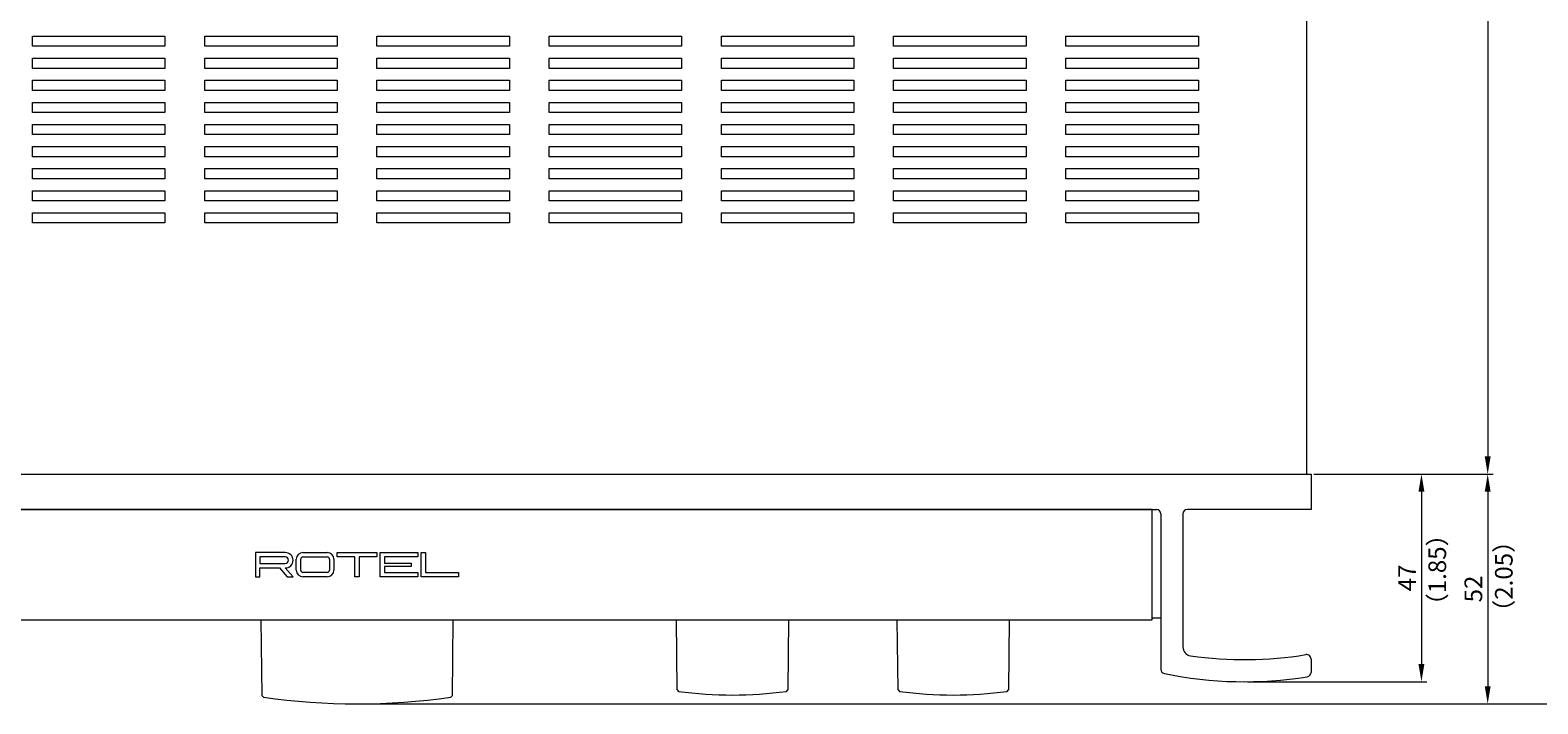
# Model space of a CAD drawing. Units: millimetres. Extents: x 0 to 1030, y 0 to 724.
# Drawn here: x 341 to 682, y 207 to 360 of the extents above; entities that cross this region are included whole.
import ezdxf

# ---------------------------------------------------------------- set-up
doc = ezdxf.new("R2010")
doc.units = ezdxf.units.MM
doc.header["$LTSCALE"] = 0.5
for name, color, linetype, lineweight in [('Center', 1, 'Continuous', 9), ('Hs Panel', 6, 'Continuous', 15), ('Knob', 254, 'Continuous', 13), ('Sub Panel', 3, 'Continuous', 15), ('Titol', 7, 'Continuous', 15), ('Upper Cover', 7, 'Continuous', 15)]:
    doc.layers.add(name, color=color, linetype=linetype, lineweight=lineweight)
doc.styles.get("Standard").update_dxf_attribs({"font": 'romans.shx', "width": 0.85, "height": 4, "bigfont": 'bigfont.shx'})
doc.dimstyles.get("Standard").update_dxf_attribs({"dimtxt": 2.5, "dimasz": 4, "dimexe": 1.25, "dimexo": 0.625, "dimgap": 1.25, "dimtad": 1, "dimdsep": 46, "dimtxsty": 'Standard', "dimcen": 0, "dimclrd": 1, "dimclre": 1, "dimclrt": 7, "dimadec": 0, "dimazin": 0, "dimtfac": 1, "dimtmove": 0, "dimatfit": 3, "dimfxl": 0, "dimtolj": 1, "dimtzin": 0, "dimlwd": -1, "dimlwe": -1, "dimarcsym": 0})

# ---------------------------------------------------------------- blocks, each defined once
blk = doc.blocks.new('*D1')
at = {"layer": 'Center', "color": 1}
for p, q in [((631.62, 259), (657.25, 259)), ((656, 255), (656, 216)), ((616.62, 212), (657.25, 212))]:
    blk.add_line(p, q, dxfattribs=at)
for points in [[(655.33, 255), (656.67, 255), (656, 259)], [(655.33, 216), (656.67, 216), (656, 212)]]:
    blk.add_solid(points, dxfattribs=at)
at = {"layer": 'Defpoints', "color": 0}
for p in [(631, 259), (616, 212), (656, 212)]:
    blk.add_point(p, dxfattribs=at)
at = {"layer": 'Center', "color": 7, "insert": (652.75, 235.5), "char_height": 4, "attachment_point": 5, "rotation": 90}
blk.add_mtext('\\A1;47', dxfattribs=at)
blk = doc.blocks.new('*D2')
at = {"layer": 'Center', "color": 1}
for p, q in [((631.62, 259), (672.25, 259)), ((671, 255), (671, 211)), ((415.62, 207), (672.25, 207))]:
    blk.add_line(p, q, dxfattribs=at)
for points in [[(670.33, 255), (671.67, 255), (671, 259)], [(670.33, 211), (671.67, 211), (671, 207)]]:
    blk.add_solid(points, dxfattribs=at)
at = {"layer": 'Defpoints', "color": 0}
for p in [(631, 259), (415, 207), (671, 207)]:
    blk.add_point(p, dxfattribs=at)
at = {"layer": 'Center', "color": 7, "insert": (667.75, 233), "char_height": 4, "attachment_point": 5, "rotation": 90}
blk.add_mtext('\\A1;52', dxfattribs=at)
blk = doc.blocks.new('*D3')
at = {"layer": 'Center', "color": 1}
for p, q in [((629.62, 544.5), (672.25, 544.5)), ((671, 540.5), (671, 263)), ((632.25, 259), (672.25, 259))]:
    blk.add_line(p, q, dxfattribs=at)
for points in [[(670.33, 540.5), (671.67, 540.5), (671, 544.5)], [(670.33, 263), (671.67, 263), (671, 259)]]:
    blk.add_solid(points, dxfattribs=at)
at = {"layer": 'Defpoints', "color": 0}
for p in [(629, 544.5), (631.62, 259), (671, 259)]:
    blk.add_point(p, dxfattribs=at)
at = {"layer": 'Center', "color": 7, "insert": (667.75, 401.75), "char_height": 4, "attachment_point": 5, "rotation": 90}
blk.add_mtext('\\A1;285.5', dxfattribs=at)
blk = doc.blocks.new('*D5')
at = {"layer": 'Center', "color": 1}
for p, q in [((456.62, 566), (687.25, 566)), ((686, 211), (686, 562)), ((416.25, 207), (687.25, 207))]:
    blk.add_line(p, q, dxfattribs=at)
for points in [[(685.33, 562), (686.67, 562), (686, 566)], [(685.33, 211), (686.67, 211), (686, 207)]]:
    blk.add_solid(points, dxfattribs=at)
at = {"layer": 'Defpoints', "color": 0}
for p in [(456, 566), (686, 566), (415.62, 207)]:
    blk.add_point(p, dxfattribs=at)
at = {"layer": 'Center', "color": 7, "insert": (682.75, 386.5), "char_height": 4, "attachment_point": 5, "rotation": 90}
blk.add_mtext('\\A1;359', dxfattribs=at)

msp = doc.modelspace()

# ---------------------------------------------------------------- linework, layer by layer
at = {"layer": 'Hs Panel'}
for p, q in [((199, 259), (631, 259)), ((631, 259), (631, 251)), ((234, 251), (596, 251)), ((597, 250), (597, 214.839)), ((602, 250), (602, 219.872)), ((631, 251), (603, 251)), ((631, 217.147), (631, 214.108))]:
    msp.add_line(p, q, dxfattribs=at)
for centre, radius, start, end in [((596, 250), 1, 360, 90), ((603, 250), 1, 90, 180), ((604, 219.872), 2, 180, 261.68714), ((616, 302), 85, 261.68714, 279.36892), ((630, 217.147), 1, 0, 99.36892), ((598, 214.839), 1, 180, 258.3316), ((616, 302), 90, 258.3316, 279.05041), ((630, 214.108), 1, 279.05041, 0)]:
    msp.add_arc(centre, radius, start, end, dxfattribs=at)
at = {"layer": 'Knob'}
for p, q in [((393.497, 208.849), (393.306, 226)), ((436.694, 226), (436.503, 208.849)), ((487.497, 210.172), (487.326, 226)), ((512.674, 226), (512.503, 210.172)), ((537.497, 210.172), (537.326, 226)), ((562.674, 226), (562.503, 210.172)), ((393.497, 208.849), (393.8, 208.506)), ((436.503, 208.849), (436.2, 208.506)), ((487.497, 210.172), (487.8, 209.831)), ((512.2, 209.831), (512.503, 210.172)), ((537.497, 210.172), (537.8, 209.831)), ((562.2, 209.831), (562.503, 210.172))]:
    msp.add_line(p, q, dxfattribs=at)
for centre, radius, start, end in [((415, 357), 150, 261.87499, 278.12501), ((500, 299), 90, 262.20925, 277.79075), ((550, 299), 90, 262.20925, 277.79075)]:
    msp.add_arc(centre, radius, start, end, dxfattribs=at)
at = {"layer": 'Sub Panel'}
for p, q in [((595, 251), (235, 251)), ((595, 226), (595, 251)), ((398.75, 241.25), (392, 241.25)), ((392, 241.25), (392, 235.75)), ((398.75, 240.25), (393, 240.25)), ((393, 240.25), (393, 238.75)), ((401.25, 237.25), (401.25, 239.75)), ((402.25, 237.25), (402.25, 239.75)), ((402.75, 241.25), (408.25, 241.25)), ((402.75, 240.25), (408.25, 240.25)), ((408.75, 239.75), (408.75, 237.25)), ((409.75, 239.75), (409.75, 237.25)), ((410.5, 240.25), (410.5, 241.25)), ((410.5, 241.25), (419.5, 241.25)), ((414.5, 240.25), (410.5, 240.25)), ((414.5, 235.75), (414.5, 240.25)), ((419.5, 240.25), (415.5, 240.25)), ((415.5, 240.25), (415.5, 235.75)), ((419.5, 241.25), (419.5, 240.25)), ((420.25, 235.75), (420.25, 241.25)), ((420.25, 241.25), (428.75, 241.25)), ((428.75, 240.25), (421.25, 240.25)), ((421.25, 240.25), (421.25, 238.875)), ((428.75, 241.25), (428.75, 240.25)), ((429.5, 241.25), (430.5, 241.25)), ((429.5, 235.75), (429.5, 241.25)), ((430.5, 241.25), (430.5, 236.75)), ((392, 235.75), (393, 235.75)), ((393, 238.75), (398.75, 238.75)), ((393, 235.75), (393, 237.75)), ((393, 237.75), (397.421, 237.75)), ((397.421, 237.75), (399.171, 235.75)), ((398.75, 237.75), (400.5, 235.75)), ((399.171, 235.75), (400.5, 235.75)), ((408.25, 236.75), (402.75, 236.75)), ((408.25, 235.75), (402.75, 235.75)), ((415.5, 235.75), (414.5, 235.75)), ((428.75, 235.75), (420.25, 235.75)), ((421.25, 238.875), (427.25, 238.875)), ((427.25, 238.125), (421.25, 238.125)), ((421.25, 238.125), (421.25, 236.75)), ((421.25, 236.75), (428.75, 236.75)), ((427.25, 238.875), (427.25, 238.125)), ((428.75, 236.75), (428.75, 235.75)), ((438, 235.75), (429.5, 235.75)), ((430.5, 236.75), (438, 236.75)), ((438, 236.75), (438, 235.75)), ((235, 226), (595, 226))]:
    msp.add_line(p, q, dxfattribs=at)
for centre, radius, start, end in [((398.75, 239.5), 1.75, 270, 90), ((398.75, 239.5), 0.75, 270, 90), ((402.75, 239.75), 1.5, 90, 180), ((402.75, 239.75), 0.5, 90, 180), ((408.25, 239.75), 1.5, 0, 90), ((408.25, 239.75), 0.5, 0, 90), ((402.75, 237.25), 1.5, 180, 270), ((402.75, 237.25), 0.5, 180, 270), ((408.25, 237.25), 0.5, 270, 0), ((408.25, 237.25), 1.5, 270, 0)]:
    msp.add_arc(centre, radius, start, end, dxfattribs=at)
at = {"layer": 'Titol'}
msp.add_line((595, 226.5), (597, 226.5), dxfattribs=at)
at = {"layer": 'Upper Cover'}
for p, q in [((630, 543.5), (630, 259)), ((341.5, 355.85), (341.5, 358.15)), ((341.5, 358.15), (371.5, 358.15)), ((371.5, 355.85), (341.5, 355.85)), ((371.5, 358.15), (371.5, 355.85)), ((380.5, 355.85), (380.5, 358.15)), ((380.5, 358.15), (410.5, 358.15)), ((410.5, 355.85), (380.5, 355.85)), ((410.5, 358.15), (410.5, 355.85)), ((419.5, 355.85), (419.5, 358.15)), ((419.5, 358.15), (449.5, 358.15)), ((449.5, 355.85), (419.5, 355.85)), ((449.5, 358.15), (449.5, 355.85)), ((458.5, 355.85), (458.5, 358.15)), ((458.5, 358.15), (488.5, 358.15)), ((488.5, 355.85), (458.5, 355.85)), ((488.5, 358.15), (488.5, 355.85)), ((497.5, 355.85), (497.5, 358.15)), ((497.5, 358.15), (527.5, 358.15)), ((527.5, 355.85), (497.5, 355.85)), ((527.5, 358.15), (527.5, 355.85)), ((536.5, 355.85), (536.5, 358.15)), ((536.5, 358.15), (566.5, 358.15)), ((566.5, 355.85), (536.5, 355.85)), ((566.5, 358.15), (566.5, 355.85)), ((575.5, 355.85), (575.5, 358.15)), ((575.5, 358.15), (605.5, 358.15)), ((605.5, 355.85), (575.5, 355.85)), ((605.5, 358.15), (605.5, 355.85)), ((341.5, 350.85), (341.5, 353.15)), ((341.5, 353.15), (371.5, 353.15)), ((371.5, 353.15), (371.5, 350.85)), ((380.5, 350.85), (380.5, 353.15)), ((380.5, 353.15), (410.5, 353.15)), ((410.5, 353.15), (410.5, 350.85)), ((419.5, 350.85), (419.5, 353.15)), ((419.5, 353.15), (449.5, 353.15)), ((449.5, 353.15), (449.5, 350.85)), ((458.5, 350.85), (458.5, 353.15)), ((458.5, 353.15), (488.5, 353.15)), ((488.5, 353.15), (488.5, 350.85)), ((497.5, 350.85), (497.5, 353.15)), ((497.5, 353.15), (527.5, 353.15)), ((527.5, 353.15), (527.5, 350.85)), ((536.5, 350.85), (536.5, 353.15)), ((536.5, 353.15), (566.5, 353.15)), ((566.5, 353.15), (566.5, 350.85)), ((575.5, 350.85), (575.5, 353.15)), ((575.5, 353.15), (605.5, 353.15)), ((605.5, 353.15), (605.5, 350.85)), ((371.5, 350.85), (341.5, 350.85)), ((410.5, 350.85), (380.5, 350.85)), ((449.5, 350.85), (419.5, 350.85)), ((488.5, 350.85), (458.5, 350.85)), ((527.5, 350.85), (497.5, 350.85)), ((566.5, 350.85), (536.5, 350.85)), ((605.5, 350.85), (575.5, 350.85)), ((341.5, 345.85), (341.5, 348.15)), ((341.5, 348.15), (371.5, 348.15)), ((371.5, 345.85), (341.5, 345.85)), ((371.5, 348.15), (371.5, 345.85)), ((380.5, 345.85), (380.5, 348.15)), ((380.5, 348.15), (410.5, 348.15)), ((410.5, 345.85), (380.5, 345.85)), ((410.5, 348.15), (410.5, 345.85)), ((419.5, 345.85), (419.5, 348.15)), ((419.5, 348.15), (449.5, 348.15)), ((449.5, 345.85), (419.5, 345.85)), ((449.5, 348.15), (449.5, 345.85)), ((458.5, 345.85), (458.5, 348.15)), ((458.5, 348.15), (488.5, 348.15)), ((488.5, 345.85), (458.5, 345.85)), ((488.5, 348.15), (488.5, 345.85)), ((497.5, 345.85), (497.5, 348.15)), ((497.5, 348.15), (527.5, 348.15)), ((527.5, 345.85), (497.5, 345.85)), ((527.5, 348.15), (527.5, 345.85)), ((536.5, 345.85), (536.5, 348.15)), ((536.5, 348.15), (566.5, 348.15)), ((566.5, 345.85), (536.5, 345.85)), ((566.5, 348.15), (566.5, 345.85)), ((575.5, 345.85), (575.5, 348.15)), ((575.5, 348.15), (605.5, 348.15)), ((605.5, 345.85), (575.5, 345.85)), ((605.5, 348.15), (605.5, 345.85)), ((341.5, 340.85), (341.5, 343.15)), ((341.5, 343.15), (371.5, 343.15)), ((371.5, 343.15), (371.5, 340.85)), ((380.5, 340.85), (380.5, 343.15)), ((380.5, 343.15), (410.5, 343.15)), ((410.5, 343.15), (410.5, 340.85)), ((419.5, 340.85), (419.5, 343.15)), ((419.5, 343.15), (449.5, 343.15)), ((449.5, 343.15), (449.5, 340.85)), ((458.5, 340.85), (458.5, 343.15)), ((458.5, 343.15), (488.5, 343.15)), ((488.5, 343.15), (488.5, 340.85)), ((497.5, 340.85), (497.5, 343.15)), ((497.5, 343.15), (527.5, 343.15)), ((527.5, 343.15), (527.5, 340.85)), ((536.5, 340.85), (536.5, 343.15)), ((536.5, 343.15), (566.5, 343.15)), ((566.5, 343.15), (566.5, 340.85)), ((575.5, 340.85), (575.5, 343.15)), ((575.5, 343.15), (605.5, 343.15)), ((605.5, 343.15), (605.5, 340.85)), ((371.5, 340.85), (341.5, 340.85)), ((341.5, 335.85), (341.5, 338.15)), ((341.5, 338.15), (371.5, 338.15)), ((371.5, 338.15), (371.5, 335.85)), ((410.5, 340.85), (380.5, 340.85)), ((380.5, 335.85), (380.5, 338.15)), ((380.5, 338.15), (410.5, 338.15)), ((410.5, 338.15), (410.5, 335.85)), ((449.5, 340.85), (419.5, 340.85)), ((419.5, 335.85), (419.5, 338.15)), ((419.5, 338.15), (449.5, 338.15)), ((449.5, 338.15), (449.5, 335.85)), ((488.5, 340.85), (458.5, 340.85)), ((458.5, 335.85), (458.5, 338.15)), ((458.5, 338.15), (488.5, 338.15)), ((488.5, 338.15), (488.5, 335.85)), ((527.5, 340.85), (497.5, 340.85)), ((497.5, 335.85), (497.5, 338.15)), ((497.5, 338.15), (527.5, 338.15)), ((527.5, 338.15), (527.5, 335.85)), ((566.5, 340.85), (536.5, 340.85)), ((536.5, 335.85), (536.5, 338.15)), ((536.5, 338.15), (566.5, 338.15)), ((566.5, 338.15), (566.5, 335.85)), ((605.5, 340.85), (575.5, 340.85)), ((575.5, 335.85), (575.5, 338.15)), ((575.5, 338.15), (605.5, 338.15)), ((605.5, 338.15), (605.5, 335.85)), ((371.5, 335.85), (341.5, 335.85)), ((410.5, 335.85), (380.5, 335.85)), ((449.5, 335.85), (419.5, 335.85)), ((488.5, 335.85), (458.5, 335.85)), ((527.5, 335.85), (497.5, 335.85)), ((566.5, 335.85), (536.5, 335.85)), ((605.5, 335.85), (575.5, 335.85)), ((341.5, 330.85), (341.5, 333.15)), ((341.5, 333.15), (371.5, 333.15)), ((371.5, 333.15), (371.5, 330.85)), ((380.5, 330.85), (380.5, 333.15)), ((380.5, 333.15), (410.5, 333.15)), ((410.5, 333.15), (410.5, 330.85)), ((419.5, 330.85), (419.5, 333.15)), ((419.5, 333.15), (449.5, 333.15)), ((449.5, 333.15), (449.5, 330.85)), ((458.5, 330.85), (458.5, 333.15)), ((458.5, 333.15), (488.5, 333.15)), ((488.5, 333.15), (488.5, 330.85)), ((497.5, 330.85), (497.5, 333.15)), ((497.5, 333.15), (527.5, 333.15)), ((527.5, 333.15), (527.5, 330.85)), ((536.5, 330.85), (536.5, 333.15)), ((536.5, 333.15), (566.5, 333.15)), ((566.5, 333.15), (566.5, 330.85)), ((575.5, 330.85), (575.5, 333.15)), ((575.5, 333.15), (605.5, 333.15)), ((605.5, 333.15), (605.5, 330.85)), ((371.5, 330.85), (341.5, 330.85)), ((341.5, 325.85), (341.5, 328.15)), ((341.5, 328.15), (371.5, 328.15)), ((371.5, 328.15), (371.5, 325.85)), ((410.5, 330.85), (380.5, 330.85)), ((380.5, 325.85), (380.5, 328.15)), ((380.5, 328.15), (410.5, 328.15)), ((410.5, 328.15), (410.5, 325.85)), ((449.5, 330.85), (419.5, 330.85)), ((419.5, 325.85), (419.5, 328.15)), ((419.5, 328.15), (449.5, 328.15)), ((449.5, 328.15), (449.5, 325.85)), ((488.5, 330.85), (458.5, 330.85)), ((458.5, 325.85), (458.5, 328.15)), ((458.5, 328.15), (488.5, 328.15)), ((488.5, 328.15), (488.5, 325.85)), ((527.5, 330.85), (497.5, 330.85)), ((497.5, 325.85), (497.5, 328.15)), ((497.5, 328.15), (527.5, 328.15)), ((527.5, 328.15), (527.5, 325.85)), ((566.5, 330.85), (536.5, 330.85)), ((536.5, 325.85), (536.5, 328.15)), ((536.5, 328.15), (566.5, 328.15)), ((566.5, 328.15), (566.5, 325.85)), ((605.5, 330.85), (575.5, 330.85)), ((575.5, 325.85), (575.5, 328.15)), ((575.5, 328.15), (605.5, 328.15)), ((605.5, 328.15), (605.5, 325.85)), ((371.5, 325.85), (341.5, 325.85)), ((410.5, 325.85), (380.5, 325.85)), ((449.5, 325.85), (419.5, 325.85)), ((488.5, 325.85), (458.5, 325.85)), ((527.5, 325.85), (497.5, 325.85)), ((566.5, 325.85), (536.5, 325.85)), ((605.5, 325.85), (575.5, 325.85)), ((341.5, 320.85), (341.5, 323.15)), ((341.5, 323.15), (371.5, 323.15)), ((371.5, 323.15), (371.5, 320.85)), ((380.5, 320.85), (380.5, 323.15)), ((380.5, 323.15), (410.5, 323.15)), ((410.5, 323.15), (410.5, 320.85)), ((419.5, 320.85), (419.5, 323.15)), ((419.5, 323.15), (449.5, 323.15)), ((449.5, 323.15), (449.5, 320.85)), ((458.5, 320.85), (458.5, 323.15)), ((458.5, 323.15), (488.5, 323.15)), ((488.5, 323.15), (488.5, 320.85)), ((497.5, 320.85), (497.5, 323.15)), ((497.5, 323.15), (527.5, 323.15)), ((527.5, 323.15), (527.5, 320.85)), ((536.5, 320.85), (536.5, 323.15)), ((536.5, 323.15), (566.5, 323.15)), ((566.5, 323.15), (566.5, 320.85)), ((575.5, 320.85), (575.5, 323.15)), ((575.5, 323.15), (605.5, 323.15)), ((605.5, 323.15), (605.5, 320.85)), ((371.5, 320.85), (341.5, 320.85)), ((341.5, 315.85), (341.5, 318.15)), ((341.5, 318.15), (371.5, 318.15)), ((371.5, 318.15), (371.5, 315.85)), ((410.5, 320.85), (380.5, 320.85)), ((380.5, 315.85), (380.5, 318.15)), ((380.5, 318.15), (410.5, 318.15)), ((410.5, 318.15), (410.5, 315.85)), ((449.5, 320.85), (419.5, 320.85)), ((419.5, 315.85), (419.5, 318.15)), ((419.5, 318.15), (449.5, 318.15)), ((449.5, 318.15), (449.5, 315.85)), ((488.5, 320.85), (458.5, 320.85)), ((458.5, 315.85), (458.5, 318.15)), ((458.5, 318.15), (488.5, 318.15)), ((488.5, 318.15), (488.5, 315.85)), ((527.5, 320.85), (497.5, 320.85)), ((497.5, 315.85), (497.5, 318.15)), ((497.5, 318.15), (527.5, 318.15)), ((527.5, 318.15), (527.5, 315.85)), ((566.5, 320.85), (536.5, 320.85)), ((536.5, 315.85), (536.5, 318.15)), ((536.5, 318.15), (566.5, 318.15)), ((566.5, 318.15), (566.5, 315.85)), ((605.5, 320.85), (575.5, 320.85)), ((575.5, 315.85), (575.5, 318.15)), ((575.5, 318.15), (605.5, 318.15)), ((605.5, 318.15), (605.5, 315.85)), ((371.5, 315.85), (341.5, 315.85)), ((410.5, 315.85), (380.5, 315.85)), ((449.5, 315.85), (419.5, 315.85)), ((488.5, 315.85), (458.5, 315.85)), ((527.5, 315.85), (497.5, 315.85)), ((566.5, 315.85), (536.5, 315.85)), ((605.5, 315.85), (575.5, 315.85))]:
    msp.add_line(p, q, dxfattribs=at)

# ---------------------------------------------------------------- texts
at = {"layer": 'Center', "color": 7, "char_height": 4, "width": 62.09492, "attachment_point": 1, "rotation": 90}
for s, insert in [('（1.85）', (657.584, 226.575)), ('（2.05）', (672.649, 225.106))]:
    msp.add_mtext(s, dxfattribs=dict(at, insert=insert))

# ---------------------------------------------------------------- dimensions: what is measured, and where the dimension line sits
at = {"layer": 'Center'}
for base, p1, p2, picture, middle in [((686, 566), (415.625, 207), (456, 566), '*D5', (682.75, 386.5)), ((671, 259), (629, 544.5), (631.625, 259), '*D3', (667.75, 401.75)), ((671, 207), (631, 259), (415, 207), '*D2', (667.75, 233)), ((656, 212), (631, 259), (616, 212), '*D1', (652.75, 235.5))]:
    dim = msp.add_linear_dim(base=base, p1=p1, p2=p2, angle=90, dimstyle='Standard', dxfattribs=at)
    dim.commit()
    dim.dimension.update_dxf_attribs({"geometry": picture, "text_midpoint": middle})

doc.saveas('drawing.dxf')
